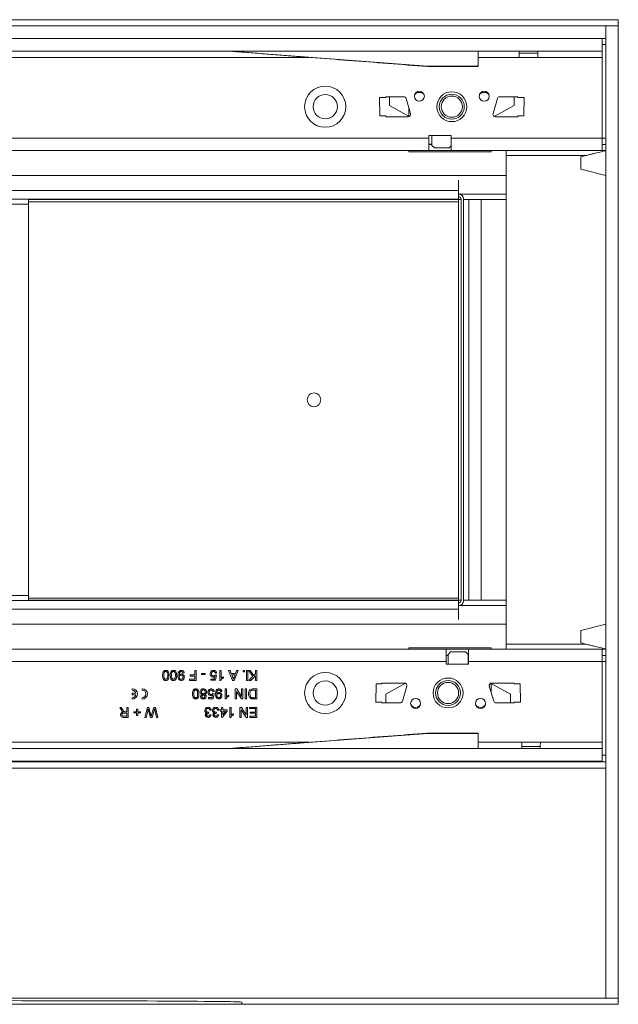
# Model space of a CAD drawing. Units: millimetres. Extents: x 7 to 413, y 7 to 290.
# Drawn here: x 236 to 260, y 72 to 112 of the extents above; entities that cross this region are included whole.
import ezdxf

# ---------------------------------------------------------------- set-up
doc = ezdxf.new("R2010")
doc.units = ezdxf.units.MM

msp = doc.modelspace()

# ---------------------------------------------------------------- linework, layer by layer
at = {"color": 7, "linetype": 'Continuous', "lineweight": 15}
for p, q in [((208.761, 111.591), (259.761, 111.591)), ((259.761, 111.34), (259.761, 111.591)), ((208.761, 111.34), (259.761, 111.34)), ((259.261, 111.34), (209.261, 111.34)), ((259.261, 110.84), (259.261, 111.34)), ((259.761, 72.34), (259.761, 111.34)), ((259.111, 110.84), (209.411, 110.84)), ((259.111, 110.33), (259.111, 110.84)), ((259.111, 110.84), (259.261, 110.84)), ((259.261, 110.59), (259.261, 110.84)), ((209.411, 110.33), (259.111, 110.33)), ((252.111, 109.731), (244.161, 110.33)), ((254.141, 110.33), (254.141, 109.731)), ((259.111, 110.59), (259.261, 110.59)), ((259.111, 110.08), (259.111, 110.33)), ((259.261, 106.84), (259.261, 110.59)), ((256.536, 110.08), (255.786, 110.08)), ((259.111, 106.84), (259.111, 110.08)), ((252.111, 109.731), (252.111, 109.71)), ((252.111, 109.71), (254.141, 109.71)), ((254.141, 109.731), (254.141, 109.71)), ((250.186, 108.463), (250.2, 107.738)), ((250.186, 108.463), (250.436, 108.463)), ((250.436, 108.5), (251.161, 108.5)), ((250.436, 108.463), (250.436, 108.5)), ((250.586, 108.15), (250.586, 108.5)), ((251.257, 108.428), (251.432, 107.828)), ((254.74, 107.828), (254.915, 108.428)), ((255.011, 108.5), (255.736, 108.5)), ((255.586, 108.15), (255.586, 108.5)), ((255.736, 108.5), (255.736, 108.463)), ((255.987, 108.463), (255.736, 108.463)), ((255.987, 108.463), (255.972, 107.738)), ((251.383, 107.712), (250.586, 108.15)), ((251.361, 108.072), (251.361, 107.704)), ((254.79, 107.712), (255.586, 108.15)), ((250.2, 107.738), (250.436, 107.738)), ((250.436, 107.7), (250.436, 107.738)), ((251.336, 107.7), (250.436, 107.7)), ((255.736, 107.7), (254.836, 107.7)), ((255.736, 107.738), (255.736, 107.7)), ((255.972, 107.738), (255.736, 107.738)), ((253.061, 106.94), (252.161, 106.94)), ((252.161, 106.94), (252.161, 106.84)), ((252.161, 106.84), (252.161, 106.34)), ((252.286, 106.94), (252.286, 106.55)), ((253.061, 106.84), (253.061, 106.94)), ((253.061, 106.34), (253.061, 106.84)), ((259.111, 106.34), (259.111, 106.84)), ((259.261, 106.59), (259.261, 106.84)), ((217.161, 106.338), (251.361, 106.338)), ((217.636, 106.34), (251.036, 106.34)), ((251.636, 106.344), (251.036, 106.344)), ((251.036, 106.344), (251.036, 106.34)), ((251.036, 106.34), (251.636, 106.34)), ((251.361, 106.338), (251.361, 106.34)), ((251.361, 106.338), (251.361, 106.295)), ((251.361, 106.295), (254.661, 106.295)), ((251.636, 106.34), (251.636, 106.344)), ((251.636, 106.34), (252.161, 106.34)), ((252.161, 106.6), (252.286, 106.6)), ((252.286, 106.59), (252.161, 106.59)), ((252.161, 106.34), (253.061, 106.34)), ((252.286, 106.55), (252.386, 106.45)), ((252.386, 106.45), (252.986, 106.45)), ((252.986, 106.45), (253.061, 106.525)), ((253.061, 106.34), (254.536, 106.34)), ((255.136, 106.344), (254.536, 106.344)), ((254.536, 106.344), (254.536, 106.34)), ((254.536, 106.34), (255.136, 106.34)), ((254.661, 106.34), (254.661, 106.338)), ((254.661, 106.338), (255.261, 106.338)), ((254.661, 106.295), (254.661, 106.338)), ((255.136, 106.34), (255.136, 106.344)), ((255.136, 106.34), (259.111, 106.34)), ((255.261, 106.338), (255.261, 106.14)), ((259.111, 106.59), (259.261, 106.59)), ((259.111, 106.34), (259.261, 106.34)), ((259.261, 106.34), (259.261, 106.59)), ((259.261, 106.34), (259.261, 105.34)), ((255.261, 106.14), (255.261, 86.54)), ((258.261, 106.09), (258.461, 106.14)), ((258.261, 105.59), (258.261, 106.09)), ((259.261, 105.34), (258.261, 105.59)), ((255.261, 105.34), (213.261, 105.34)), ((253.361, 104.732), (253.361, 105.158)), ((259.261, 87.34), (259.261, 105.34)), ((253.361, 104.39), (253.361, 104.732)), ((253.361, 104.39), (215.161, 104.39)), ((236.111, 104.39), (236.111, 104.19)), ((253.461, 104.375), (236.111, 104.375)), ((255.261, 104.59), (253.361, 104.59)), ((253.361, 104.29), (253.361, 104.375)), ((253.361, 104.29), (253.361, 88.39)), ((253.461, 104.39), (253.461, 88.29)), ((253.561, 104.39), (253.561, 88.29)), ((255.261, 104.375), (253.561, 104.375)), ((254.261, 88.306), (254.261, 104.375)), ((236.111, 104.19), (236.111, 88.49)), ((236.111, 88.49), (236.111, 88.29)), ((215.161, 88.29), (253.361, 88.29)), ((236.111, 88.306), (253.461, 88.306)), ((253.361, 88.306), (253.361, 88.39)), ((253.361, 88.29), (253.361, 87.949)), ((255.261, 88.09), (253.361, 88.09)), ((253.561, 88.306), (255.261, 88.306)), ((253.361, 87.523), (253.361, 87.949)), ((255.261, 87.34), (213.261, 87.34)), ((258.261, 87.09), (259.261, 87.34)), ((259.261, 87.34), (259.261, 86.34)), ((258.261, 86.59), (258.261, 87.09)), ((255.261, 86.54), (255.261, 86.343)), ((258.461, 86.54), (258.261, 86.59)), ((251.361, 86.343), (217.161, 86.343)), ((250.886, 86.34), (217.486, 86.34)), ((250.886, 86.34), (250.886, 86.337)), ((251.486, 86.34), (250.886, 86.34)), ((250.886, 86.337), (251.486, 86.337)), ((254.661, 86.386), (251.361, 86.386)), ((251.361, 86.386), (251.361, 86.343)), ((251.361, 86.34), (251.361, 86.343)), ((252.861, 86.34), (251.486, 86.34)), ((251.486, 86.337), (251.486, 86.34)), ((252.861, 86.34), (252.861, 85.84)), ((253.761, 86.34), (252.861, 86.34)), ((253.036, 86.23), (252.936, 86.13)), ((252.936, 86.13), (252.936, 85.74)), ((253.636, 86.23), (253.036, 86.23)), ((253.736, 86.13), (253.636, 86.23)), ((253.736, 85.74), (253.736, 86.13)), ((253.761, 85.84), (253.761, 86.34)), ((254.386, 86.34), (253.761, 86.34)), ((254.386, 86.34), (254.386, 86.338)), ((254.986, 86.34), (254.386, 86.34)), ((254.386, 86.338), (254.986, 86.338)), ((254.661, 86.343), (254.661, 86.386)), ((255.261, 86.343), (254.661, 86.343)), ((254.661, 86.343), (254.661, 86.34)), ((254.986, 86.338), (254.986, 86.34)), ((259.111, 86.34), (254.986, 86.34)), ((259.111, 86.34), (259.111, 85.84)), ((259.111, 86.34), (259.261, 86.34)), ((259.261, 86.09), (259.261, 86.34)), ((252.861, 86.09), (252.936, 86.09)), ((252.936, 86.08), (252.861, 86.08)), ((252.861, 85.84), (252.861, 85.74)), ((252.861, 85.74), (253.761, 85.74)), ((253.736, 86.09), (253.761, 86.09)), ((253.761, 86.08), (253.736, 86.08)), ((253.761, 85.74), (253.761, 85.84)), ((259.111, 86.09), (259.261, 86.09)), ((259.111, 85.84), (259.111, 82.6)), ((259.261, 85.84), (259.261, 86.09)), ((259.261, 82.09), (259.261, 85.84)), ((242.358, 85.385), (242.306, 85.38)), ((242.778, 85.303), (242.778, 85.483)), ((242.778, 85.483), (242.835, 85.483)), ((242.835, 85.483), (242.835, 85.083)), ((243.055, 85.318), (243.055, 85.365)), ((243.055, 85.365), (243.204, 85.365)), ((243.204, 85.365), (243.204, 85.318)), ((243.655, 85.375), (243.604, 85.37)), ((243.783, 85.483), (243.835, 85.483)), ((243.783, 85.083), (243.783, 85.483)), ((243.835, 85.483), (243.835, 85.171)), ((244.139, 85.483), (244.199, 85.483)), ((244.298, 85.083), (244.139, 85.483)), ((244.199, 85.483), (244.244, 85.359)), ((244.244, 85.359), (244.415, 85.359)), ((244.52, 85.483), (244.361, 85.083)), ((244.415, 85.359), (244.46, 85.483)), ((244.46, 85.483), (244.52, 85.483)), ((244.717, 85.431), (244.717, 85.483)), ((244.717, 85.483), (244.768, 85.483)), ((244.768, 85.431), (244.717, 85.431)), ((244.768, 85.483), (244.768, 85.431)), ((244.855, 85.083), (244.855, 85.483)), ((244.855, 85.483), (244.906, 85.483)), ((244.906, 85.483), (244.906, 85.083)), ((244.937, 85.483), (245.007, 85.483)), ((245.114, 85.25), (244.937, 85.483)), ((245.007, 85.483), (245.15, 85.285)), ((245.15, 85.285), (245.209, 85.344)), ((245.209, 85.344), (245.209, 85.483)), ((245.209, 85.483), (245.265, 85.483)), ((245.265, 85.483), (245.265, 85.083)), ((242.568, 85.129), (242.778, 85.129)), ((242.568, 85.083), (242.568, 85.129)), ((242.835, 85.083), (242.568, 85.083)), ((242.599, 85.303), (242.778, 85.303)), ((242.599, 85.257), (242.599, 85.303)), ((242.778, 85.257), (242.599, 85.257)), ((242.778, 85.129), (242.778, 85.257)), ((243.204, 85.318), (243.055, 85.318)), ((243.419, 85.139), (243.567, 85.139)), ((243.419, 85.088), (243.419, 85.139)), ((243.609, 85.088), (243.419, 85.088)), ((243.567, 85.139), (243.587, 85.243)), ((243.599, 85.298), (243.65, 85.293)), ((243.65, 85.293), (243.609, 85.088)), ((243.816, 85.083), (243.783, 85.083)), ((243.927, 85.23), (243.927, 85.183)), ((244.261, 85.313), (244.3, 85.208)), ((244.398, 85.313), (244.261, 85.313)), ((244.361, 85.083), (244.298, 85.083)), ((244.357, 85.203), (244.398, 85.313)), ((244.906, 85.083), (244.855, 85.083)), ((244.947, 85.083), (245.114, 85.25)), ((245.025, 85.083), (244.947, 85.083)), ((245.209, 85.267), (245.025, 85.083)), ((245.209, 85.083), (245.209, 85.267)), ((245.265, 85.083), (245.209, 85.083)), ((250.036, 84.218), (250.05, 84.943)), ((250.05, 84.943), (250.286, 84.943)), ((250.286, 84.98), (251.186, 84.98)), ((250.286, 84.943), (250.286, 84.98)), ((251.233, 84.969), (250.436, 84.53)), ((254.64, 84.969), (255.436, 84.53)), ((254.661, 84.609), (254.661, 84.977)), ((254.686, 84.98), (255.586, 84.98)), ((255.586, 84.98), (255.586, 84.943)), ((255.822, 84.943), (255.586, 84.943)), ((255.837, 84.218), (255.822, 84.943)), ((240.273, 84.691), (240.273, 84.751)), ((240.42, 84.571), (240.273, 84.571)), ((240.273, 84.511), (240.273, 84.571)), ((240.673, 84.751), (240.673, 84.691)), ((243.506, 84.557), (243.558, 84.552)), ((243.563, 84.634), (243.511, 84.629)), ((243.558, 84.552), (243.517, 84.347)), ((243.865, 84.644), (243.814, 84.639)), ((243.999, 84.741), (244.05, 84.741)), ((243.999, 84.341), (243.999, 84.741)), ((244.05, 84.741), (244.05, 84.43)), ((244.404, 84.741), (244.463, 84.741)), ((244.404, 84.341), (244.404, 84.741)), ((244.46, 84.64), (244.46, 84.341)), ((244.652, 84.341), (244.46, 84.64)), ((244.463, 84.741), (244.655, 84.443)), ((244.655, 84.443), (244.655, 84.741)), ((244.655, 84.741), (244.711, 84.741)), ((244.711, 84.741), (244.711, 84.341)), ((244.804, 84.341), (244.804, 84.741)), ((244.804, 84.741), (244.86, 84.741)), ((244.86, 84.741), (244.86, 84.341)), ((245.122, 84.741), (245.265, 84.741)), ((245.209, 84.695), (245.126, 84.695)), ((245.209, 84.388), (245.209, 84.695)), ((245.265, 84.741), (245.265, 84.341)), ((251.282, 84.852), (251.107, 84.252)), ((254.765, 84.252), (254.59, 84.852)), ((240.42, 84.511), (240.273, 84.511)), ((240.273, 84.331), (240.273, 84.391)), ((240.673, 84.391), (240.673, 84.331)), ((243.327, 84.398), (243.475, 84.398)), ((243.327, 84.347), (243.327, 84.398)), ((243.517, 84.347), (243.327, 84.347)), ((243.475, 84.398), (243.495, 84.502)), ((244.032, 84.341), (243.999, 84.341)), ((244.142, 84.489), (244.142, 84.441)), ((244.46, 84.341), (244.404, 84.341)), ((244.711, 84.341), (244.652, 84.341)), ((244.86, 84.341), (244.804, 84.341)), ((245.128, 84.388), (245.209, 84.388)), ((245.265, 84.341), (245.128, 84.341)), ((250.036, 84.218), (250.286, 84.218)), ((250.286, 84.18), (250.286, 84.218)), ((251.011, 84.18), (250.286, 84.18)), ((250.436, 84.53), (250.436, 84.18)), ((255.586, 84.18), (254.861, 84.18)), ((255.436, 84.53), (255.436, 84.18)), ((255.586, 84.218), (255.586, 84.18)), ((255.837, 84.218), (255.586, 84.218)), ((239.771, 84), (239.836, 84)), ((239.837, 83.89), (239.771, 84)), ((239.836, 84), (239.885, 83.916)), ((240.055, 83.775), (239.948, 83.775)), ((239.997, 83.821), (240.055, 83.821)), ((240.055, 83.821), (240.055, 84)), ((240.055, 84), (240.111, 84)), ((240.055, 83.647), (240.055, 83.775)), ((240.111, 84), (240.111, 83.6)), ((240.342, 83.826), (240.45, 83.826)), ((240.342, 83.78), (240.342, 83.826)), ((240.45, 83.78), (240.342, 83.78)), ((240.45, 83.826), (240.45, 83.934)), ((240.45, 83.934), (240.496, 83.934)), ((240.45, 83.672), (240.45, 83.78)), ((240.496, 83.934), (240.496, 83.826)), ((240.496, 83.826), (240.604, 83.826)), ((240.496, 83.78), (240.496, 83.672)), ((240.604, 83.78), (240.496, 83.78)), ((240.604, 83.826), (240.604, 83.78)), ((240.778, 83.6), (240.879, 84)), ((240.895, 83.862), (240.836, 83.6)), ((240.879, 84), (240.941, 84)), ((240.941, 84), (241.024, 83.695)), ((241.003, 83.6), (240.946, 83.801)), ((241.052, 83.701), (241.139, 84)), ((241.15, 83.873), (241.071, 83.6)), ((241.139, 84), (241.206, 84)), ((241.248, 83.6), (241.189, 83.864)), ((241.206, 84), (241.306, 83.6)), ((243.343, 83.811), (243.337, 83.765)), ((243.44, 83.893), (243.388, 83.888)), ((243.65, 83.811), (243.645, 83.765)), ((243.747, 83.893), (243.696, 83.888)), ((243.799, 83.903), (243.85, 83.903)), ((243.799, 83.852), (243.799, 83.903)), ((243.85, 83.852), (243.799, 83.852)), ((243.85, 83.903), (243.85, 84)), ((243.85, 84), (243.901, 84)), ((243.85, 83.606), (243.85, 83.852)), ((244.076, 83.852), (243.886, 83.606)), ((243.901, 84), (243.901, 83.903)), ((243.901, 83.903), (244.076, 83.903)), ((243.901, 83.852), (243.901, 83.708)), ((243.901, 83.708), (244.012, 83.852)), ((244.012, 83.852), (243.901, 83.852)), ((244.076, 83.903), (244.076, 83.852)), ((244.183, 84), (244.235, 84)), ((244.183, 83.6), (244.183, 84)), ((244.235, 84), (244.235, 83.689)), ((244.327, 83.748), (244.327, 83.7)), ((244.588, 84), (244.648, 84)), ((244.588, 83.6), (244.588, 84)), ((244.645, 83.899), (244.645, 83.6)), ((244.836, 83.6), (244.645, 83.899)), ((244.648, 84), (244.84, 83.702)), ((244.84, 83.702), (244.84, 84)), ((244.84, 84), (244.896, 84)), ((244.896, 84), (244.896, 83.6)), ((244.973, 83.954), (244.973, 84)), ((244.973, 84), (245.265, 84)), ((245.209, 83.954), (244.973, 83.954)), ((244.999, 83.816), (245.209, 83.816)), ((244.999, 83.77), (244.999, 83.816)), ((245.209, 83.77), (244.999, 83.77)), ((245.209, 83.816), (245.209, 83.954)), ((245.209, 83.647), (245.209, 83.77)), ((245.265, 84), (245.265, 83.6)), ((239.936, 83.647), (240.055, 83.647)), ((240.111, 83.6), (239.938, 83.6)), ((240.496, 83.672), (240.45, 83.672)), ((240.836, 83.6), (240.778, 83.6)), ((241.071, 83.6), (241.003, 83.6)), ((241.306, 83.6), (241.248, 83.6)), ((243.383, 83.708), (243.435, 83.703)), ((243.691, 83.708), (243.742, 83.703)), ((243.886, 83.606), (243.85, 83.606)), ((244.216, 83.6), (244.183, 83.6)), ((244.645, 83.6), (244.588, 83.6)), ((244.896, 83.6), (244.836, 83.6)), ((244.983, 83.647), (245.209, 83.647)), ((244.983, 83.6), (244.983, 83.647)), ((245.265, 83.6), (244.983, 83.6)), ((254.141, 82.97), (252.111, 82.97)), ((252.111, 82.95), (252.111, 82.97)), ((254.141, 82.95), (254.141, 82.97)), ((252.111, 82.95), (244.161, 82.35)), ((254.141, 82.35), (254.141, 82.95)), ((255.886, 82.6), (256.636, 82.6)), ((259.111, 82.35), (259.111, 82.6)), ((259.111, 82.35), (209.411, 82.35)), ((259.111, 81.84), (259.111, 82.35)), ((209.261, 81.816), (259.261, 81.816)), ((209.411, 81.84), (259.111, 81.84)), ((259.111, 82.09), (259.261, 82.09)), ((259.261, 81.816), (259.261, 82.09)), ((259.261, 81.569), (259.261, 81.816)), ((209.261, 81.569), (259.261, 81.569)), ((259.261, 72.34), (259.261, 81.569)), ((209.261, 72.34), (259.261, 72.34)), ((259.261, 72.34), (259.761, 72.34)), ((259.761, 72.09), (259.761, 72.34)), ((208.761, 72.09), (259.761, 72.09)), ((244.661, 72.09), (223.861, 72.09)), ((244.661, 72.09), (244.661, 72.179))]:
    msp.add_line(p, q, dxfattribs=at)
at = {"color": 8, "linetype": 'Continuous', "lineweight": 0}
for p, q in [((255.788, 110.25), (256.535, 110.25)), ((247.367, 110.08), (234.636, 110.08)), ((255.786, 110.08), (254.141, 110.08)), ((256.536, 110.08), (259.111, 110.08)), ((254.141, 109.731), (252.111, 109.731)), ((215.661, 106.84), (252.161, 106.84)), ((253.061, 106.84), (259.111, 106.84)), ((259.111, 106.84), (259.261, 106.84)), ((255.261, 106.14), (258.461, 106.14)), ((215.161, 104.732), (253.361, 104.732)), ((253.361, 104.29), (236.111, 104.29)), ((253.775, 104.375), (253.775, 88.306)), ((236.111, 104.19), (232.411, 104.19)), ((232.411, 88.49), (236.111, 88.49)), ((236.111, 88.39), (253.361, 88.39)), ((253.361, 87.949), (215.161, 87.949)), ((255.261, 86.54), (258.461, 86.54)), ((252.861, 85.84), (216.361, 85.84)), ((259.111, 85.84), (253.761, 85.84)), ((259.111, 85.84), (259.261, 85.84)), ((234.636, 82.6), (247.367, 82.6)), ((254.141, 82.95), (252.111, 82.95)), ((254.141, 82.6), (255.886, 82.6)), ((256.636, 82.6), (259.111, 82.6)), ((256.635, 82.431), (255.888, 82.431))]:
    msp.add_line(p, q, dxfattribs=at)
for centre, radius in [((248.011, 108.1), 0.826), ((248.011, 108.1), 0.486), ((248.011, 84.58), 0.826), ((248.011, 84.58), 0.486)]:
    msp.add_circle(centre, radius, dxfattribs=at)
at = {"color": 7, "linetype": 'Continuous', "lineweight": 15}
for centre, radius in [((251.786, 108.52), 0.2), ((253.086, 108.1), 0.6), ((254.386, 108.52), 0.2), ((253.086, 108.1), 0.5), ((253.086, 108.1), 0.425), ((247.561, 96.34), 0.275), ((252.936, 84.58), 0.6), ((252.936, 84.58), 0.5), ((252.936, 84.58), 0.425), ((251.636, 84.16), 0.2), ((254.236, 84.16), 0.2)]:
    msp.add_circle(centre, radius, dxfattribs=at)
for centre, radius, start, end in [((251.786, 108.45), 0.226, 30.1922, 149.8078), ((254.386, 108.45), 0.226, 30.1922, 149.8078), ((251.161, 108.4), 0.1, 16.2602, 90), ((255.011, 108.4), 0.1, 90, 163.7398), ((251.336, 107.8), 0.1, 270, 16.2602), ((254.836, 107.8), 0.1, 163.7398, 270), ((253.361, 104.39), 0.2, 0, 90), ((253.361, 104.39), 0.1, 0, 90), ((253.361, 88.29), 0.2, 270, 0), ((253.361, 88.29), 0.1, 270, 0), ((251.186, 84.88), 0.1, 343.7398, 90), ((254.686, 84.88), 0.1, 90, 196.2602), ((240.273, 84.541), 0.21, 270, 90), ((240.273, 84.541), 0.15, 11.537, 90), ((240.673, 84.541), 0.21, 270, 90), ((240.673, 84.541), 0.15, 270, 90), ((240.273, 84.541), 0.15, 270, 348.463), ((251.011, 84.28), 0.1, 270, 343.7398), ((254.861, 84.28), 0.1, 196.2602, 270), ((251.636, 84.23), 0.226, 210.1922, 329.8078), ((254.236, 84.23), 0.226, 210.1922, 329.8078)]:
    msp.add_arc(centre, radius, start, end, dxfattribs=at)
msp.add_ellipse((234.261, 72.179), major_axis=(10.4, 0), ratio=0.005562, start_param=0, end_param=1.570796, dxfattribs=at)
for points, knots in [([(244.161, 110.33), (244.175, 110.329), (244.206, 110.327), (244.312, 110.319), (244.482, 110.305), (244.728, 110.286), (245.04, 110.262), (245.39, 110.235), (245.752, 110.206), (246.216, 110.17), (246.772, 110.127), (247.717, 110.053), (248.967, 109.956), (250.532, 109.834), (251.585, 109.751), (252.111, 109.71)], [0, 0, 0, 0, 0.013199, 0.029881, 0.051204, 0.083136, 0.122877, 0.167159, 0.212436, 0.2564, 0.339151, 0.418603, 0.608455, 0.804487, 1, 1, 1, 1]), ([(258.461, 106.14), (258.509, 106.152), (258.557, 106.164), (258.657, 106.189), (258.707, 106.202), (258.854, 106.239), (258.949, 106.262), (259.066, 106.292), (259.101, 106.3), (259.161, 106.315), (259.186, 106.322), (259.225, 106.331), (259.239, 106.335), (259.257, 106.339), (259.261, 106.34), (259.261, 106.34)], [0, 0, 0, 0, 0.125, 0.125, 0.25, 0.25, 0.5, 0.5, 0.625, 0.625, 0.75, 0.75, 0.875, 0.875, 1, 1, 1, 1]), ([(259.261, 86.34), (259.261, 86.34), (259.257, 86.342), (259.239, 86.346), (259.225, 86.35), (259.186, 86.359), (259.161, 86.366), (259.101, 86.381), (259.066, 86.389), (258.949, 86.419), (258.854, 86.442), (258.707, 86.479), (258.657, 86.492), (258.557, 86.516), (258.509, 86.529), (258.461, 86.54)], [0, 0, 0, 0, 0.125, 0.125, 0.25, 0.25, 0.375, 0.375, 0.5, 0.5, 0.75, 0.75, 0.875, 0.875, 1, 1, 1, 1]), ([(241.491, 85.285), (241.492, 85.331), (241.494, 85.389), (241.528, 85.448), (241.553, 85.472), (241.585, 85.486), (241.608, 85.487), (241.619, 85.488)], [0, 0, 0, 0, 0.499116, 0.624469, 0.74956, 0.874661, 1, 1, 1, 1]), ([(241.619, 85.441), (241.611, 85.441), (241.595, 85.439), (241.574, 85.424), (241.559, 85.405), (241.543, 85.359), (241.543, 85.318), (241.542, 85.285)], [0, 0, 0, 0, 0.124658, 0.249391, 0.374377, 0.49959, 1, 1, 1, 1]), ([(241.619, 85.488), (241.638, 85.486), (241.673, 85.483), (241.698, 85.459), (241.708, 85.449)], [0, 0, 0, 0, 0.559716, 1, 1, 1, 1]), ([(241.696, 85.285), (241.696, 85.318), (241.695, 85.359), (241.68, 85.405), (241.664, 85.424), (241.644, 85.439), (241.627, 85.441), (241.619, 85.441)], [0, 0, 0, 0, 0.5003629, 0.6255677, 0.7505383, 0.8753036, 1, 1, 1, 1]), ([(241.708, 85.449), (241.722, 85.42), (241.747, 85.368), (241.747, 85.311), (241.747, 85.285)], [0, 0, 0, 0, 0.557973, 1, 1, 1, 1]), ([(241.799, 85.285), (241.8, 85.331), (241.802, 85.389), (241.836, 85.448), (241.861, 85.472), (241.893, 85.486), (241.915, 85.487), (241.927, 85.488)], [0, 0, 0, 0, 0.4991163, 0.6244687, 0.74956, 0.8746613, 1, 1, 1, 1]), ([(241.927, 85.441), (241.919, 85.441), (241.902, 85.439), (241.882, 85.424), (241.866, 85.405), (241.851, 85.359), (241.85, 85.318), (241.85, 85.285)], [0, 0, 0, 0, 0.124658, 0.249391, 0.374377, 0.49959, 1, 1, 1, 1]), ([(241.927, 85.488), (241.946, 85.486), (241.98, 85.483), (242.005, 85.459), (242.016, 85.449)], [0, 0, 0, 0, 0.559716, 1, 1, 1, 1]), ([(242.004, 85.285), (242.003, 85.318), (242.003, 85.359), (241.987, 85.405), (241.972, 85.424), (241.951, 85.439), (241.935, 85.441), (241.927, 85.441)], [0, 0, 0, 0, 0.500363, 0.625568, 0.750538, 0.875304, 1, 1, 1, 1]), ([(242.016, 85.449), (242.03, 85.42), (242.054, 85.368), (242.055, 85.311), (242.055, 85.285)], [0, 0, 0, 0, 0.557973, 1, 1, 1, 1]), ([(242.106, 85.274), (242.108, 85.324), (242.11, 85.385), (242.15, 85.447), (242.177, 85.47), (242.211, 85.485), (242.235, 85.487), (242.247, 85.488)], [0, 0, 0, 0, 0.498569, 0.624, 0.749309, 0.87459, 1, 1, 1, 1]), ([(242.244, 85.441), (242.237, 85.441), (242.221, 85.44), (242.2, 85.429), (242.183, 85.413), (242.164, 85.371), (242.16, 85.332), (242.157, 85.302)], [0, 0, 0, 0, 0.125193, 0.250327, 0.375319, 0.500604, 1, 1, 1, 1]), ([(242.158, 85.292), (242.171, 85.308), (242.196, 85.337), (242.233, 85.342), (242.249, 85.344)], [0, 0, 0, 0, 0.559107, 1, 1, 1, 1]), ([(242.306, 85.38), (242.304, 85.389), (242.301, 85.406), (242.286, 85.428), (242.266, 85.44), (242.252, 85.441), (242.244, 85.441)], [0, 0, 0, 0, 0.280711, 0.55976, 0.779657, 1, 1, 1, 1]), ([(242.247, 85.488), (242.263, 85.486), (242.294, 85.484), (242.331, 85.457), (242.351, 85.421), (242.355, 85.397), (242.358, 85.385)], [0, 0, 0, 0, 0.279963, 0.558965, 0.779242, 1, 1, 1, 1]), ([(242.249, 85.344), (242.267, 85.342), (242.303, 85.337), (242.341, 85.3), (242.36, 85.258), (242.362, 85.229), (242.363, 85.215)], [0, 0, 0, 0, 0.279023, 0.558555, 0.77904, 1, 1, 1, 1]), ([(243.399, 85.345), (243.4, 85.364), (243.403, 85.398), (243.421, 85.427), (243.429, 85.439)], [0, 0, 0, 0, 0.559726, 1, 1, 1, 1]), ([(243.516, 85.216), (243.498, 85.218), (243.461, 85.223), (243.422, 85.26), (243.401, 85.302), (243.4, 85.331), (243.399, 85.345)], [0, 0, 0, 0, 0.279174, 0.558743, 0.779157, 1, 1, 1, 1]), ([(243.429, 85.439), (243.445, 85.455), (243.474, 85.483), (243.513, 85.486), (243.531, 85.488)], [0, 0, 0, 0, 0.558446, 1, 1, 1, 1]), ([(243.53, 85.441), (243.517, 85.44), (243.491, 85.437), (243.464, 85.41), (243.452, 85.379), (243.45, 85.359), (243.45, 85.348)], [0, 0, 0, 0, 0.279515, 0.558288, 0.778902, 1, 1, 1, 1]), ([(243.45, 85.348), (243.451, 85.336), (243.452, 85.311), (243.471, 85.279), (243.501, 85.264), (243.52, 85.263), (243.53, 85.262)], [0, 0, 0, 0, 0.280653, 0.559595, 0.77929, 1, 1, 1, 1]), ([(243.604, 85.37), (243.602, 85.38), (243.597, 85.401), (243.58, 85.426), (243.555, 85.44), (243.539, 85.441), (243.53, 85.441)], [0, 0, 0, 0, 0.280714, 0.559926, 0.779622, 1, 1, 1, 1]), ([(243.531, 85.488), (243.548, 85.486), (243.583, 85.483), (243.624, 85.454), (243.648, 85.416), (243.653, 85.388), (243.655, 85.375)], [0, 0, 0, 0, 0.28005, 0.559264, 0.779421, 1, 1, 1, 1]), ([(241.619, 85.083), (241.608, 85.083), (241.585, 85.085), (241.553, 85.098), (241.528, 85.121), (241.496, 85.182), (241.493, 85.239), (241.491, 85.285)], [0, 0, 0, 0, 0.125383, 0.250634, 0.375701, 0.501117, 1, 1, 1, 1]), ([(241.542, 85.285), (241.543, 85.252), (241.543, 85.211), (241.559, 85.165), (241.574, 85.145), (241.595, 85.131), (241.611, 85.129), (241.62, 85.129)], [0, 0, 0, 0, 0.500352, 0.625529, 0.750516, 0.875255, 1, 1, 1, 1]), ([(241.747, 85.285), (241.746, 85.239), (241.744, 85.181), (241.71, 85.122), (241.685, 85.098), (241.653, 85.085), (241.63, 85.083), (241.619, 85.083)], [0, 0, 0, 0, 0.499127, 0.624506, 0.749594, 0.874674, 1, 1, 1, 1]), ([(241.62, 85.129), (241.631, 85.13), (241.653, 85.133), (241.667, 85.149), (241.673, 85.156)], [0, 0, 0, 0, 0.55834, 1, 1, 1, 1]), ([(241.673, 85.156), (241.681, 85.179), (241.696, 85.221), (241.696, 85.266), (241.696, 85.285)], [0, 0, 0, 0, 0.558062, 1, 1, 1, 1]), ([(241.927, 85.083), (241.915, 85.083), (241.893, 85.085), (241.861, 85.098), (241.835, 85.121), (241.804, 85.182), (241.801, 85.239), (241.799, 85.285)], [0, 0, 0, 0, 0.125383, 0.250634, 0.375701, 0.501117, 1, 1, 1, 1]), ([(241.85, 85.285), (241.85, 85.252), (241.851, 85.211), (241.867, 85.165), (241.882, 85.145), (241.903, 85.131), (241.919, 85.129), (241.927, 85.129)], [0, 0, 0, 0, 0.500352, 0.625529, 0.750516, 0.875255, 1, 1, 1, 1]), ([(242.055, 85.285), (242.053, 85.239), (242.052, 85.181), (242.018, 85.122), (241.993, 85.098), (241.961, 85.085), (241.938, 85.083), (241.927, 85.083)], [0, 0, 0, 0, 0.499127, 0.624506, 0.749594, 0.874674, 1, 1, 1, 1]), ([(241.927, 85.129), (241.939, 85.13), (241.96, 85.133), (241.974, 85.149), (241.981, 85.156)], [0, 0, 0, 0, 0.55834, 1, 1, 1, 1]), ([(241.981, 85.156), (241.989, 85.179), (242.004, 85.221), (242.004, 85.266), (242.004, 85.285)], [0, 0, 0, 0, 0.558062, 1, 1, 1, 1]), ([(242.24, 85.083), (242.218, 85.086), (242.174, 85.092), (242.11, 85.161), (242.108, 85.229), (242.106, 85.274)], [0, 0, 0, 0, 0.24992, 0.499872, 1, 1, 1, 1]), ([(242.157, 85.302), (242.157, 85.3), (242.157, 85.297), (242.158, 85.293), (242.158, 85.292)], [0, 0, 0, 0, 0.559998, 1, 1, 1, 1]), ([(242.234, 85.298), (242.222, 85.297), (242.198, 85.294), (242.172, 85.271), (242.159, 85.242), (242.158, 85.224), (242.158, 85.214)], [0, 0, 0, 0, 0.27953, 0.558704, 0.779022, 1, 1, 1, 1]), ([(242.158, 85.214), (242.158, 85.202), (242.16, 85.178), (242.178, 85.149), (242.204, 85.131), (242.223, 85.129), (242.232, 85.129)], [0, 0, 0, 0, 0.280638, 0.559922, 0.779693, 1, 1, 1, 1]), ([(242.232, 85.129), (242.245, 85.13), (242.27, 85.133), (242.296, 85.159), (242.31, 85.188), (242.311, 85.208), (242.311, 85.218)], [0, 0, 0, 0, 0.279282, 0.558552, 0.779069, 1, 1, 1, 1]), ([(242.311, 85.218), (242.31, 85.23), (242.308, 85.253), (242.288, 85.281), (242.261, 85.296), (242.243, 85.297), (242.234, 85.298)], [0, 0, 0, 0, 0.280188, 0.559425, 0.77941, 1, 1, 1, 1]), ([(242.363, 85.215), (242.361, 85.196), (242.358, 85.158), (242.327, 85.113), (242.285, 85.086), (242.255, 85.084), (242.24, 85.083)], [0, 0, 0, 0, 0.280304, 0.559579, 0.779687, 1, 1, 1, 1]), ([(243.587, 85.243), (243.575, 85.234), (243.553, 85.219), (243.527, 85.217), (243.516, 85.216)], [0, 0, 0, 0, 0.559939, 1, 1, 1, 1]), ([(243.53, 85.262), (243.538, 85.262), (243.553, 85.263), (243.578, 85.274), (243.591, 85.289), (243.599, 85.298)], [0, 0, 0, 0, 0.2808804, 0.5611404, 1, 1, 1, 1]), ([(243.927, 85.183), (243.902, 85.168), (243.857, 85.143), (243.829, 85.101), (243.816, 85.083)], [0, 0, 0, 0, 0.5604323, 1, 1, 1, 1]), ([(243.835, 85.171), (243.85, 85.184), (243.879, 85.208), (243.912, 85.223), (243.927, 85.23)], [0, 0, 0, 0, 0.559705, 1, 1, 1, 1]), ([(244.3, 85.208), (244.305, 85.193), (244.315, 85.167), (244.325, 85.14), (244.329, 85.129)], [0, 0, 0, 0, 0.560002, 1, 1, 1, 1]), ([(244.329, 85.129), (244.333, 85.143), (244.34, 85.168), (244.352, 85.192), (244.357, 85.203)], [0, 0, 0, 0, 0.559908, 1, 1, 1, 1]), ([(242.691, 84.544), (242.692, 84.59), (242.694, 84.648), (242.728, 84.707), (242.753, 84.731), (242.785, 84.745), (242.808, 84.746), (242.819, 84.747)], [0, 0, 0, 0, 0.499116, 0.624469, 0.74956, 0.874661, 1, 1, 1, 1]), ([(242.819, 84.341), (242.808, 84.342), (242.785, 84.344), (242.753, 84.357), (242.728, 84.38), (242.696, 84.441), (242.693, 84.498), (242.691, 84.544)], [0, 0, 0, 0, 0.1253833, 0.2506337, 0.3757012, 0.5011173, 1, 1, 1, 1]), ([(242.819, 84.7), (242.811, 84.7), (242.795, 84.698), (242.774, 84.683), (242.759, 84.664), (242.743, 84.618), (242.743, 84.577), (242.742, 84.544)], [0, 0, 0, 0, 0.124658, 0.249391, 0.374377, 0.49959, 1, 1, 1, 1]), ([(242.742, 84.544), (242.743, 84.511), (242.743, 84.47), (242.759, 84.424), (242.774, 84.404), (242.795, 84.39), (242.811, 84.388), (242.82, 84.388)], [0, 0, 0, 0, 0.500352, 0.625529, 0.750516, 0.875255, 1, 1, 1, 1]), ([(242.819, 84.747), (242.838, 84.745), (242.873, 84.742), (242.898, 84.718), (242.908, 84.708)], [0, 0, 0, 0, 0.559716, 1, 1, 1, 1]), ([(242.896, 84.544), (242.896, 84.577), (242.895, 84.618), (242.88, 84.664), (242.864, 84.683), (242.844, 84.698), (242.827, 84.7), (242.819, 84.7)], [0, 0, 0, 0, 0.500363, 0.625568, 0.750538, 0.875304, 1, 1, 1, 1]), ([(242.947, 84.544), (242.946, 84.498), (242.944, 84.44), (242.91, 84.381), (242.885, 84.357), (242.853, 84.344), (242.83, 84.342), (242.819, 84.341)], [0, 0, 0, 0, 0.499127, 0.624506, 0.749594, 0.874674, 1, 1, 1, 1]), ([(242.873, 84.415), (242.881, 84.438), (242.896, 84.48), (242.896, 84.524), (242.896, 84.544)], [0, 0, 0, 0, 0.558062, 1, 1, 1, 1]), ([(242.908, 84.708), (242.922, 84.679), (242.947, 84.627), (242.947, 84.57), (242.947, 84.544)], [0, 0, 0, 0, 0.557973, 1, 1, 1, 1]), ([(242.999, 84.625), (243.001, 84.644), (243.005, 84.681), (243.04, 84.722), (243.083, 84.744), (243.112, 84.746), (243.127, 84.747)], [0, 0, 0, 0, 0.279523, 0.559059, 0.779264, 1, 1, 1, 1]), ([(243.073, 84.522), (243.061, 84.527), (243.038, 84.537), (243.005, 84.572), (243.001, 84.605), (242.999, 84.625)], [0, 0, 0, 0, 0.281222, 0.56178, 1, 1, 1, 1]), ([(243.126, 84.7), (243.115, 84.7), (243.092, 84.698), (243.066, 84.677), (243.052, 84.651), (243.051, 84.633), (243.05, 84.624)], [0, 0, 0, 0, 0.280169, 0.559117, 0.779322, 1, 1, 1, 1]), ([(243.05, 84.624), (243.051, 84.613), (243.053, 84.589), (243.074, 84.563), (243.101, 84.548), (243.119, 84.547), (243.128, 84.547)], [0, 0, 0, 0, 0.279962, 0.559307, 0.779355, 1, 1, 1, 1]), ([(243.204, 84.623), (243.203, 84.634), (243.201, 84.657), (243.181, 84.685), (243.154, 84.698), (243.135, 84.7), (243.126, 84.7)], [0, 0, 0, 0, 0.280522, 0.558506, 0.779233, 1, 1, 1, 1]), ([(243.127, 84.747), (243.146, 84.745), (243.183, 84.742), (243.226, 84.71), (243.251, 84.668), (243.254, 84.638), (243.255, 84.624)], [0, 0, 0, 0, 0.280131, 0.559335, 0.779523, 1, 1, 1, 1]), ([(243.128, 84.547), (243.139, 84.548), (243.162, 84.549), (243.188, 84.57), (243.202, 84.596), (243.203, 84.614), (243.204, 84.623)], [0, 0, 0, 0, 0.280121, 0.558924, 0.779288, 1, 1, 1, 1]), ([(243.255, 84.624), (243.254, 84.611), (243.252, 84.585), (243.234, 84.553), (243.208, 84.532), (243.189, 84.525), (243.179, 84.522)], [0, 0, 0, 0, 0.280153, 0.559415, 0.779571, 1, 1, 1, 1]), ([(243.306, 84.604), (243.308, 84.623), (243.31, 84.657), (243.329, 84.686), (243.337, 84.698)], [0, 0, 0, 0, 0.559726, 1, 1, 1, 1]), ([(243.424, 84.475), (243.405, 84.477), (243.369, 84.482), (243.33, 84.519), (243.309, 84.561), (243.307, 84.59), (243.306, 84.604)], [0, 0, 0, 0, 0.279174, 0.558743, 0.779157, 1, 1, 1, 1]), ([(243.337, 84.698), (243.353, 84.714), (243.381, 84.742), (243.421, 84.745), (243.438, 84.747)], [0, 0, 0, 0, 0.558446, 1, 1, 1, 1]), ([(243.438, 84.7), (243.425, 84.699), (243.399, 84.696), (243.372, 84.669), (243.359, 84.638), (243.358, 84.618), (243.358, 84.607)], [0, 0, 0, 0, 0.279515, 0.558288, 0.778902, 1, 1, 1, 1]), ([(243.358, 84.607), (243.358, 84.595), (243.36, 84.57), (243.379, 84.538), (243.408, 84.523), (243.428, 84.522), (243.438, 84.521)], [0, 0, 0, 0, 0.280653, 0.559595, 0.77929, 1, 1, 1, 1]), ([(243.438, 84.747), (243.456, 84.745), (243.491, 84.742), (243.532, 84.713), (243.556, 84.674), (243.561, 84.647), (243.563, 84.634)], [0, 0, 0, 0, 0.28005, 0.559264, 0.779421, 1, 1, 1, 1]), ([(243.511, 84.629), (243.509, 84.639), (243.505, 84.66), (243.488, 84.685), (243.463, 84.699), (243.446, 84.7), (243.438, 84.7)], [0, 0, 0, 0, 0.280714, 0.559926, 0.779622, 1, 1, 1, 1]), ([(243.438, 84.521), (243.445, 84.521), (243.461, 84.522), (243.486, 84.532), (243.499, 84.548), (243.506, 84.557)], [0, 0, 0, 0, 0.28088, 0.56114, 1, 1, 1, 1]), ([(243.614, 84.533), (243.616, 84.583), (243.618, 84.644), (243.657, 84.706), (243.685, 84.729), (243.719, 84.744), (243.743, 84.746), (243.755, 84.747)], [0, 0, 0, 0, 0.498569, 0.624, 0.749309, 0.87459, 1, 1, 1, 1]), ([(243.748, 84.341), (243.726, 84.345), (243.682, 84.351), (243.618, 84.42), (243.615, 84.488), (243.614, 84.533)], [0, 0, 0, 0, 0.24992, 0.499872, 1, 1, 1, 1]), ([(243.752, 84.7), (243.744, 84.7), (243.729, 84.699), (243.708, 84.688), (243.691, 84.672), (243.671, 84.63), (243.668, 84.591), (243.665, 84.561)], [0, 0, 0, 0, 0.125193, 0.250327, 0.375319, 0.500604, 1, 1, 1, 1]), ([(243.665, 84.551), (243.679, 84.567), (243.703, 84.596), (243.74, 84.601), (243.757, 84.603)], [0, 0, 0, 0, 0.559107, 1, 1, 1, 1]), ([(243.665, 84.561), (243.665, 84.559), (243.665, 84.555), (243.665, 84.552), (243.665, 84.551)], [0, 0, 0, 0, 0.559998, 1, 1, 1, 1]), ([(243.741, 84.557), (243.729, 84.556), (243.705, 84.553), (243.679, 84.53), (243.667, 84.501), (243.666, 84.483), (243.665, 84.473)], [0, 0, 0, 0, 0.27953, 0.558704, 0.779022, 1, 1, 1, 1]), ([(243.819, 84.477), (243.818, 84.489), (243.816, 84.512), (243.796, 84.54), (243.769, 84.555), (243.75, 84.556), (243.741, 84.557)], [0, 0, 0, 0, 0.280188, 0.559425, 0.77941, 1, 1, 1, 1]), ([(243.814, 84.639), (243.812, 84.648), (243.808, 84.665), (243.794, 84.687), (243.773, 84.699), (243.759, 84.7), (243.752, 84.7)], [0, 0, 0, 0, 0.280711, 0.55976, 0.779657, 1, 1, 1, 1]), ([(243.755, 84.747), (243.77, 84.745), (243.802, 84.743), (243.838, 84.716), (243.859, 84.68), (243.863, 84.656), (243.865, 84.644)], [0, 0, 0, 0, 0.2799626, 0.5589648, 0.7792423, 1, 1, 1, 1]), ([(243.757, 84.603), (243.775, 84.601), (243.811, 84.596), (243.849, 84.559), (243.868, 84.517), (243.87, 84.488), (243.87, 84.474)], [0, 0, 0, 0, 0.279023, 0.558555, 0.77904, 1, 1, 1, 1]), ([(244.937, 84.539), (244.939, 84.569), (244.943, 84.627), (244.984, 84.702), (245.053, 84.739), (245.099, 84.741), (245.122, 84.741)], [0, 0, 0, 0, 0.280837, 0.559956, 0.779064, 1, 1, 1, 1]), ([(245, 84.376), (244.988, 84.388), (244.964, 84.412), (244.942, 84.47), (244.939, 84.513), (244.937, 84.539)], [0, 0, 0, 0, 0.279769, 0.559929, 1, 1, 1, 1]), ([(245.032, 84.667), (245.019, 84.645), (244.995, 84.605), (244.994, 84.559), (244.993, 84.538)], [0, 0, 0, 0, 0.557459, 1, 1, 1, 1]), ([(244.993, 84.538), (244.995, 84.507), (244.998, 84.462), (245.03, 84.415), (245.051, 84.402), (245.062, 84.396)], [0, 0, 0, 0, 0.559165, 0.780045, 1, 1, 1, 1]), ([(245.126, 84.695), (245.107, 84.695), (245.072, 84.695), (245.044, 84.676), (245.032, 84.667)], [0, 0, 0, 0, 0.561818, 1, 1, 1, 1]), ([(242.82, 84.388), (242.831, 84.389), (242.853, 84.392), (242.867, 84.408), (242.873, 84.415)], [0, 0, 0, 0, 0.55834, 1, 1, 1, 1]), ([(243.014, 84.444), (243.015, 84.454), (243.017, 84.473), (243.036, 84.504), (243.059, 84.515), (243.073, 84.522)], [0, 0, 0, 0, 0.280646, 0.560877, 1, 1, 1, 1]), ([(243.127, 84.341), (243.111, 84.343), (243.079, 84.345), (243.041, 84.371), (243.018, 84.406), (243.015, 84.431), (243.014, 84.444)], [0, 0, 0, 0, 0.280359, 0.559715, 0.779841, 1, 1, 1, 1]), ([(243.126, 84.5), (243.118, 84.5), (243.1, 84.499), (243.079, 84.485), (243.067, 84.466), (243.066, 84.452), (243.065, 84.445)], [0, 0, 0, 0, 0.280454, 0.559262, 0.779594, 1, 1, 1, 1]), ([(243.065, 84.445), (243.066, 84.436), (243.068, 84.418), (243.085, 84.399), (243.106, 84.389), (243.12, 84.388), (243.127, 84.388)], [0, 0, 0, 0, 0.279734, 0.559144, 0.779264, 1, 1, 1, 1]), ([(243.188, 84.443), (243.187, 84.452), (243.186, 84.47), (243.169, 84.49), (243.147, 84.499), (243.133, 84.5), (243.126, 84.5)], [0, 0, 0, 0, 0.2799499, 0.5588844, 0.7790549, 1, 1, 1, 1]), ([(243.127, 84.388), (243.136, 84.388), (243.153, 84.389), (243.174, 84.403), (243.186, 84.422), (243.188, 84.436), (243.188, 84.443)], [0, 0, 0, 0, 0.2803176, 0.5592519, 0.7796428, 1, 1, 1, 1]), ([(243.24, 84.442), (243.238, 84.427), (243.234, 84.395), (243.202, 84.361), (243.165, 84.344), (243.14, 84.342), (243.127, 84.341)], [0, 0, 0, 0, 0.279281, 0.558671, 0.779072, 1, 1, 1, 1]), ([(243.179, 84.522), (243.188, 84.518), (243.207, 84.51), (243.227, 84.49), (243.238, 84.466), (243.239, 84.45), (243.24, 84.442)], [0, 0, 0, 0, 0.28031, 0.559637, 0.779691, 1, 1, 1, 1]), ([(243.495, 84.502), (243.483, 84.493), (243.461, 84.478), (243.435, 84.476), (243.424, 84.475)], [0, 0, 0, 0, 0.559939, 1, 1, 1, 1]), ([(243.665, 84.473), (243.666, 84.461), (243.668, 84.437), (243.685, 84.408), (243.712, 84.39), (243.731, 84.388), (243.74, 84.388)], [0, 0, 0, 0, 0.280638, 0.559922, 0.779693, 1, 1, 1, 1]), ([(243.74, 84.388), (243.753, 84.389), (243.778, 84.392), (243.804, 84.418), (243.817, 84.447), (243.819, 84.467), (243.819, 84.477)], [0, 0, 0, 0, 0.279282, 0.558552, 0.779069, 1, 1, 1, 1]), ([(243.87, 84.474), (243.869, 84.455), (243.866, 84.417), (243.835, 84.372), (243.793, 84.345), (243.763, 84.343), (243.748, 84.341)], [0, 0, 0, 0, 0.280304, 0.559579, 0.779687, 1, 1, 1, 1]), ([(244.142, 84.441), (244.117, 84.427), (244.073, 84.402), (244.044, 84.36), (244.032, 84.341)], [0, 0, 0, 0, 0.560432, 1, 1, 1, 1]), ([(244.05, 84.43), (244.066, 84.443), (244.094, 84.467), (244.127, 84.482), (244.142, 84.489)], [0, 0, 0, 0, 0.559705, 1, 1, 1, 1]), ([(245.058, 84.347), (245.046, 84.351), (245.025, 84.357), (245.007, 84.37), (245, 84.376)], [0, 0, 0, 0, 0.559847, 1, 1, 1, 1]), ([(245.128, 84.341), (245.115, 84.342), (245.091, 84.342), (245.068, 84.346), (245.058, 84.347)], [0, 0, 0, 0, 0.560159, 1, 1, 1, 1]), ([(245.062, 84.396), (245.074, 84.393), (245.096, 84.388), (245.118, 84.388), (245.128, 84.388)], [0, 0, 0, 0, 0.559255, 1, 1, 1, 1]), ([(239.804, 83.708), (239.805, 83.724), (239.809, 83.755), (239.846, 83.801), (239.885, 83.81), (239.91, 83.816)], [0, 0, 0, 0, 0.280525, 0.560523, 1, 1, 1, 1]), ([(239.879, 83.836), (239.87, 83.845), (239.854, 83.862), (239.842, 83.881), (239.837, 83.89)], [0, 0, 0, 0, 0.559794, 1, 1, 1, 1]), ([(239.948, 83.775), (239.936, 83.775), (239.913, 83.774), (239.881, 83.763), (239.863, 83.737), (239.861, 83.719), (239.86, 83.71)], [0, 0, 0, 0, 0.281533, 0.560337, 0.779927, 1, 1, 1, 1]), ([(239.91, 83.816), (239.904, 83.819), (239.893, 83.824), (239.883, 83.832), (239.879, 83.836)], [0, 0, 0, 0, 0.56014, 1, 1, 1, 1]), ([(239.885, 83.916), (239.898, 83.896), (239.915, 83.867), (239.943, 83.833), (239.961, 83.826), (239.969, 83.823)], [0, 0, 0, 0, 0.560827, 0.78071, 1, 1, 1, 1]), ([(239.969, 83.823), (239.975, 83.822), (239.984, 83.821), (239.993, 83.821), (239.997, 83.821)], [0, 0, 0, 0, 0.559853, 1, 1, 1, 1]), ([(240.914, 83.945), (240.91, 83.929), (240.904, 83.902), (240.898, 83.874), (240.895, 83.862)], [0, 0, 0, 0, 0.5599997, 1, 1, 1, 1]), ([(240.946, 83.801), (240.939, 83.828), (240.927, 83.875), (240.918, 83.923), (240.914, 83.945)], [0, 0, 0, 0, 0.559998, 1, 1, 1, 1]), ([(241.17, 83.945), (241.167, 83.931), (241.16, 83.908), (241.153, 83.884), (241.15, 83.873)], [0, 0, 0, 0, 0.560001, 1, 1, 1, 1]), ([(241.189, 83.864), (241.185, 83.879), (241.179, 83.906), (241.173, 83.933), (241.17, 83.945)], [0, 0, 0, 0, 0.56, 1, 1, 1, 1]), ([(243.183, 83.88), (243.186, 83.899), (243.19, 83.937), (243.227, 83.979), (243.27, 84.002), (243.3, 84.005), (243.315, 84.006)], [0, 0, 0, 0, 0.279408, 0.559105, 0.779378, 1, 1, 1, 1]), ([(243.258, 83.781), (243.246, 83.785), (243.222, 83.793), (243.197, 83.82), (243.185, 83.85), (243.184, 83.87), (243.183, 83.88)], [0, 0, 0, 0, 0.279816, 0.559153, 0.77941, 1, 1, 1, 1]), ([(243.204, 83.702), (243.205, 83.712), (243.206, 83.731), (243.224, 83.761), (243.245, 83.774), (243.258, 83.781)], [0, 0, 0, 0, 0.280496, 0.561003, 1, 1, 1, 1]), ([(243.313, 83.959), (243.301, 83.958), (243.278, 83.956), (243.251, 83.934), (243.237, 83.908), (243.235, 83.889), (243.235, 83.88)], [0, 0, 0, 0, 0.279887, 0.559066, 0.779356, 1, 1, 1, 1]), ([(243.235, 83.88), (243.236, 83.869), (243.238, 83.846), (243.258, 83.821), (243.283, 83.807), (243.301, 83.806), (243.31, 83.805)], [0, 0, 0, 0, 0.2797467, 0.5591709, 0.7794436, 1, 1, 1, 1]), ([(243.33, 83.765), (243.32, 83.764), (243.3, 83.762), (243.274, 83.75), (243.257, 83.728), (243.256, 83.712), (243.255, 83.704)], [0, 0, 0, 0, 0.280646, 0.56098, 0.780043, 1, 1, 1, 1]), ([(243.31, 83.805), (243.316, 83.806), (243.327, 83.807), (243.338, 83.809), (243.343, 83.811)], [0, 0, 0, 0, 0.559772, 1, 1, 1, 1]), ([(243.388, 83.888), (243.386, 83.898), (243.381, 83.919), (243.364, 83.944), (243.339, 83.958), (243.322, 83.959), (243.313, 83.959)], [0, 0, 0, 0, 0.280865, 0.560038, 0.779614, 1, 1, 1, 1]), ([(243.315, 84.006), (243.333, 84.004), (243.367, 84.001), (243.408, 83.971), (243.433, 83.933), (243.437, 83.906), (243.44, 83.893)], [0, 0, 0, 0, 0.279897, 0.559233, 0.779456, 1, 1, 1, 1]), ([(243.337, 83.765), (243.336, 83.765), (243.334, 83.765), (243.331, 83.765), (243.33, 83.765)], [0, 0, 0, 0, 0.560003, 1, 1, 1, 1]), ([(243.491, 83.88), (243.493, 83.899), (243.498, 83.937), (243.534, 83.979), (243.578, 84.002), (243.608, 84.005), (243.623, 84.006)], [0, 0, 0, 0, 0.279408, 0.559105, 0.779378, 1, 1, 1, 1]), ([(243.566, 83.781), (243.554, 83.785), (243.53, 83.793), (243.505, 83.82), (243.493, 83.85), (243.491, 83.87), (243.491, 83.88)], [0, 0, 0, 0, 0.279816, 0.559153, 0.77941, 1, 1, 1, 1]), ([(243.511, 83.702), (243.512, 83.712), (243.514, 83.731), (243.532, 83.761), (243.553, 83.774), (243.566, 83.781)], [0, 0, 0, 0, 0.280496, 0.561003, 1, 1, 1, 1]), ([(243.621, 83.959), (243.609, 83.958), (243.586, 83.956), (243.559, 83.934), (243.544, 83.908), (243.543, 83.889), (243.542, 83.88)], [0, 0, 0, 0, 0.279887, 0.559066, 0.779356, 1, 1, 1, 1]), ([(243.542, 83.88), (243.543, 83.869), (243.546, 83.846), (243.566, 83.821), (243.591, 83.807), (243.608, 83.806), (243.617, 83.805)], [0, 0, 0, 0, 0.279747, 0.559171, 0.779444, 1, 1, 1, 1]), ([(243.638, 83.765), (243.628, 83.764), (243.607, 83.762), (243.581, 83.75), (243.565, 83.728), (243.563, 83.712), (243.563, 83.704)], [0, 0, 0, 0, 0.280646, 0.56098, 0.780043, 1, 1, 1, 1]), ([(243.617, 83.805), (243.623, 83.806), (243.635, 83.807), (243.646, 83.809), (243.65, 83.811)], [0, 0, 0, 0, 0.559772, 1, 1, 1, 1]), ([(243.696, 83.888), (243.693, 83.898), (243.688, 83.919), (243.671, 83.944), (243.646, 83.958), (243.629, 83.959), (243.621, 83.959)], [0, 0, 0, 0, 0.280865, 0.560038, 0.779614, 1, 1, 1, 1]), ([(243.623, 84.006), (243.64, 84.004), (243.675, 84.001), (243.716, 83.971), (243.74, 83.933), (243.745, 83.906), (243.747, 83.893)], [0, 0, 0, 0, 0.279897, 0.559233, 0.779456, 1, 1, 1, 1]), ([(243.645, 83.765), (243.644, 83.765), (243.641, 83.765), (243.639, 83.765), (243.638, 83.765)], [0, 0, 0, 0, 0.560003, 1, 1, 1, 1]), ([(244.235, 83.689), (244.25, 83.702), (244.279, 83.725), (244.312, 83.741), (244.327, 83.748)], [0, 0, 0, 0, 0.559705, 1, 1, 1, 1]), ([(239.938, 83.6), (239.919, 83.601), (239.883, 83.601), (239.834, 83.623), (239.808, 83.665), (239.805, 83.694), (239.804, 83.708)], [0, 0, 0, 0, 0.281682, 0.559226, 0.779406, 1, 1, 1, 1]), ([(239.86, 83.71), (239.861, 83.699), (239.864, 83.678), (239.892, 83.649), (239.919, 83.648), (239.936, 83.647)], [0, 0, 0, 0, 0.280425, 0.559989, 1, 1, 1, 1]), ([(241.024, 83.695), (241.027, 83.686), (241.031, 83.671), (241.035, 83.656), (241.037, 83.649)], [0, 0, 0, 0, 0.560007, 1, 1, 1, 1]), ([(241.037, 83.649), (241.04, 83.659), (241.045, 83.676), (241.05, 83.694), (241.052, 83.701)], [0, 0, 0, 0, 0.559999, 1, 1, 1, 1]), ([(243.318, 83.6), (243.302, 83.602), (243.27, 83.605), (243.231, 83.63), (243.208, 83.665), (243.205, 83.69), (243.204, 83.702)], [0, 0, 0, 0, 0.28023, 0.559908, 0.780015, 1, 1, 1, 1]), ([(243.255, 83.704), (243.256, 83.695), (243.258, 83.677), (243.275, 83.658), (243.295, 83.648), (243.309, 83.647), (243.316, 83.647)], [0, 0, 0, 0, 0.279505, 0.55883, 0.779231, 1, 1, 1, 1]), ([(243.316, 83.647), (243.325, 83.647), (243.344, 83.649), (243.366, 83.665), (243.379, 83.686), (243.382, 83.701), (243.383, 83.708)], [0, 0, 0, 0, 0.280001, 0.559131, 0.77932, 1, 1, 1, 1]), ([(243.435, 83.703), (243.431, 83.687), (243.423, 83.656), (243.393, 83.622), (243.355, 83.603), (243.33, 83.601), (243.318, 83.6)], [0, 0, 0, 0, 0.280253, 0.559523, 0.779592, 1, 1, 1, 1]), ([(243.625, 83.6), (243.609, 83.602), (243.578, 83.605), (243.539, 83.63), (243.516, 83.665), (243.513, 83.69), (243.511, 83.702)], [0, 0, 0, 0, 0.28023, 0.559908, 0.780015, 1, 1, 1, 1]), ([(243.563, 83.704), (243.564, 83.695), (243.566, 83.677), (243.583, 83.658), (243.603, 83.648), (243.617, 83.647), (243.624, 83.647)], [0, 0, 0, 0, 0.279505, 0.55883, 0.779231, 1, 1, 1, 1]), ([(243.624, 83.647), (243.633, 83.647), (243.652, 83.649), (243.674, 83.665), (243.686, 83.686), (243.689, 83.701), (243.691, 83.708)], [0, 0, 0, 0, 0.280001, 0.559131, 0.77932, 1, 1, 1, 1]), ([(243.742, 83.703), (243.738, 83.687), (243.73, 83.656), (243.7, 83.622), (243.663, 83.603), (243.638, 83.601), (243.625, 83.6)], [0, 0, 0, 0, 0.280253, 0.559523, 0.779592, 1, 1, 1, 1]), ([(244.327, 83.7), (244.302, 83.686), (244.257, 83.661), (244.229, 83.619), (244.216, 83.6)], [0, 0, 0, 0, 0.560432, 1, 1, 1, 1]), ([(252.111, 82.97), (251.585, 82.929), (250.532, 82.847), (248.967, 82.725), (247.737, 82.629), (246.833, 82.559), (246.226, 82.511), (245.597, 82.462), (245.075, 82.422), (244.694, 82.392), (244.473, 82.375), (244.312, 82.362), (244.206, 82.354), (244.175, 82.352), (244.161, 82.35)], [0, 0, 0, 0, 0.1955114, 0.3915428, 0.581394, 0.6535129, 0.7282247, 0.8068595, 0.8861325, 0.9207043, 0.9487961, 0.9701187, 0.986801, 1, 1, 1, 1])]:
    msp.add_open_spline(points, degree=3, knots=knots, dxfattribs=at)
for points in [[(255.786, 110.08), (255.787, 110.113), (255.788, 110.179), (255.789, 110.261), (255.791, 110.319), (255.792, 110.327), (255.792, 110.33)], [(256.531, 110.33), (256.531, 110.327), (256.532, 110.319), (256.534, 110.261), (256.535, 110.179), (256.536, 110.113), (256.536, 110.08)], [(255.892, 82.35), (255.892, 82.354), (255.891, 82.362), (255.889, 82.42), (255.888, 82.502), (255.887, 82.568), (255.886, 82.6)], [(256.636, 82.6), (256.636, 82.568), (256.635, 82.502), (256.634, 82.42), (256.632, 82.362), (256.631, 82.354), (256.631, 82.35)]]:
    msp.add_open_spline(points, degree=3, dxfattribs=at)

doc.saveas('drawing.dxf')
